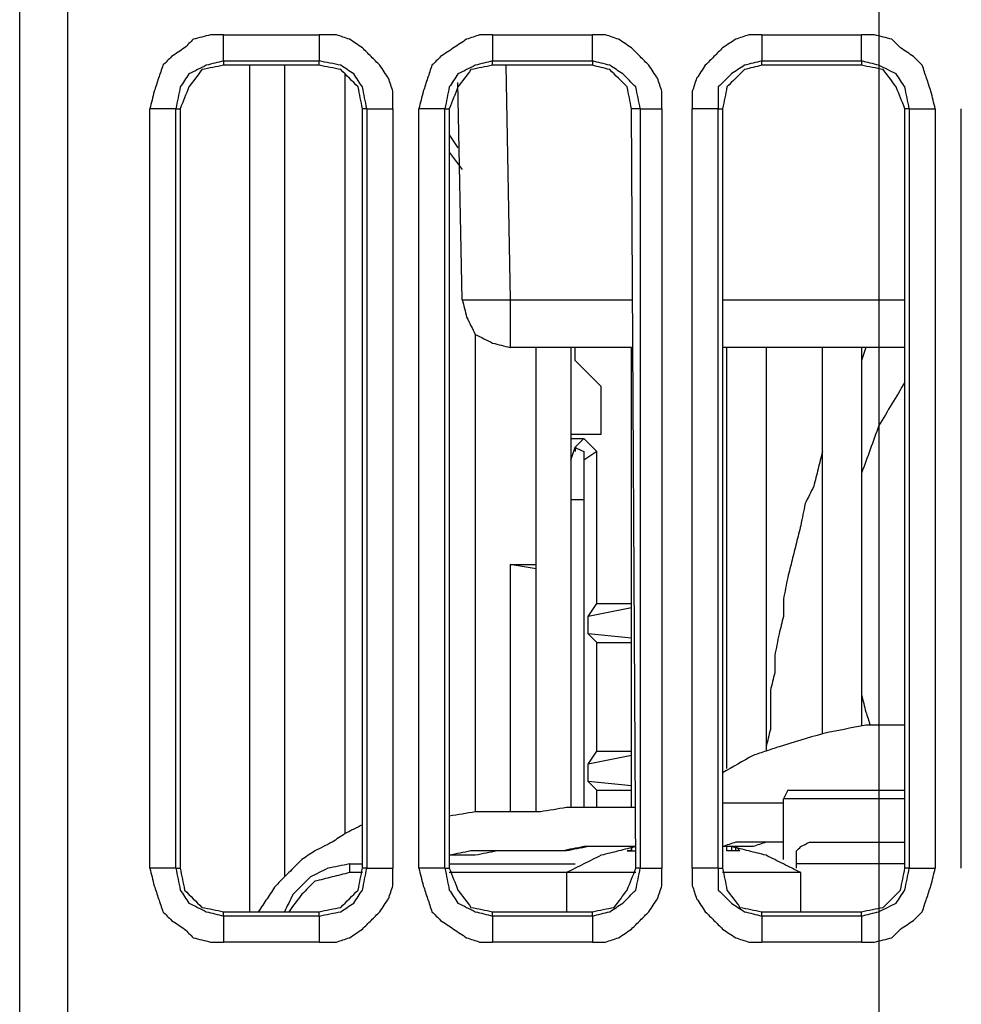
# Model space of a CAD drawing. Units: millimetres. Extents: x 0 to 588, y 0 to 415.
# Drawn here: x 374 to 392, y 86 to 105 of the extents above; entities that cross this region are included whole.
import ezdxf

# ---------------------------------------------------------------- set-up
doc = ezdxf.new("R2010")
doc.units = ezdxf.units.MM
doc.layers.add('3', color=7, linetype='CONTINUOUS', true_color=0xffffff)

msp = doc.modelspace()

# ---------------------------------------------------------------- linework, layer by layer
at = {"layer": '3', "color": 7, "linetype": 'CONTINUOUS'}
for p, q in [((374, 66.75), (374, 135)), ((374.917, 134.333), (374.917, 70.083)), ((390.5, 114.25), (390.5, 49.167)), ((390.5, 114.25), (390.5, 49.167)), ((377.917, 104.667), (379.75, 104.667)), ((383.083, 104.667), (385, 104.667)), ((388.25, 104.667), (390.167, 104.667)), ((377.917, 104.167), (377.917, 104.083)), ((377.917, 104.167), (379.75, 104.167)), ((379.75, 104.083), (379.75, 104.167)), ((383.083, 104.167), (385, 104.167)), ((383.083, 104.083), (383.083, 104.167)), ((385, 104.167), (385, 104.083)), ((388.25, 104.083), (388.25, 104.167)), ((388.25, 104.167), (390.167, 104.167)), ((390.167, 104.167), (390.167, 104.083)), ((379.75, 104.083), (377.917, 104.083)), ((378.417, 87.833), (378.417, 104.083)), ((379.083, 104.083), (379.083, 88.5)), ((385, 104.083), (383.083, 104.083)), ((383.333, 104.083), (383.417, 99.583)), ((390.167, 104.083), (388.25, 104.083)), ((380.25, 89.333), (380.25, 103.917)), ((382.5, 99.583), (382.417, 103.75)), ((376.5, 88.667), (376.5, 103.25)), ((377, 103.25), (377.083, 103.25)), ((377, 88.667), (377, 103.25)), ((377.083, 103.25), (377.083, 88.667)), ((380.667, 103.25), (380.583, 103.25)), ((380.583, 88.667), (380.583, 103.25)), ((380.667, 103.25), (380.667, 88.667)), ((381.167, 103.25), (381.167, 88.667)), ((381.667, 88.667), (381.667, 103.25)), ((382.167, 88.667), (382.167, 103.25)), ((382.167, 103.25), (382.25, 103.25)), ((382.25, 103.25), (382.25, 88.667)), ((385.917, 103.25), (385.75, 103.25)), ((385.833, 88.667), (385.75, 103.25)), ((385.917, 103.25), (385.917, 88.667)), ((386.333, 103.25), (386.333, 88.667)), ((386.917, 88.667), (386.917, 103.25)), ((387.417, 103.25), (387.5, 103.25)), ((387.417, 88.667), (387.417, 103.25)), ((387.5, 103.25), (387.5, 88.667)), ((391.083, 103.25), (391, 103.25)), ((391, 88.667), (391, 103.25)), ((391.083, 103.25), (391.083, 88.667)), ((391.583, 103.25), (391.583, 88.667)), ((392.083, 88.667), (392.083, 103.25)), ((382.25, 102.75), (382.417, 102.5)), ((382.25, 102.417), (382.5, 102.083)), ((383.417, 99.583), (385.75, 99.583)), ((387.5, 99.583), (391, 99.583)), ((382.75, 98.917), (382.75, 89.75)), ((385.75, 98.667), (383.417, 98.667)), ((383.917, 89.75), (383.917, 98.667)), ((384.583, 98.667), (384.583, 89.833)), ((384.667, 98.417), (384.667, 98.667)), ((385.75, 89.833), (385.75, 98.667)), ((391, 98.667), (387.5, 98.667)), ((387.583, 90.583), (387.583, 98.667)), ((388.333, 98.667), (388.333, 90.917)), ((389.417, 91.25), (389.417, 98.667)), ((390.25, 98.667), (390.167, 98.417)), ((390.167, 98.667), (390.167, 91.417)), ((385.167, 97.917), (384.667, 98.417)), ((385.167, 97), (385.167, 97.917)), ((384.583, 97), (385.167, 97)), ((384.583, 96.917), (384.833, 96.917)), ((384.667, 96.75), (384.833, 96.917)), ((384.833, 96.917), (385.083, 96.667)), ((384.583, 96.5), (384.667, 96.75)), ((384.667, 96.75), (384.667, 96.667)), ((385.083, 96.667), (384.833, 96.5)), ((385.083, 93.75), (385.083, 96.667)), ((384.833, 95.75), (384.833, 89.833)), ((383.417, 94.5), (383.917, 94.5)), ((383.417, 94.5), (383.417, 89.75)), ((383.917, 94.417), (383.417, 94.5)), ((384.917, 93.5), (385.083, 93.75)), ((385.75, 93.667), (384.917, 93.5)), ((385.083, 93.75), (385.75, 93.75)), ((384.917, 93.167), (384.917, 93.5)), ((384.917, 93.167), (385.083, 93)), ((385.75, 93.083), (384.917, 93.167)), ((385.083, 93), (385.75, 93)), ((385.083, 90.917), (385.083, 93)), ((384.917, 90.667), (385.083, 90.917)), ((385.75, 90.833), (384.917, 90.667)), ((385.083, 90.917), (385.75, 90.917)), ((384.917, 90.333), (384.917, 90.667)), ((384.917, 90.333), (385.083, 90.167)), ((385.75, 90.25), (384.917, 90.333)), ((385.083, 90.167), (385.75, 90.167)), ((385.083, 89.833), (385.083, 90.167)), ((388.75, 90.167), (388.667, 90)), ((388.667, 88.833), (388.667, 90)), ((385.75, 89), (385.75, 89.083)), ((387.583, 89.083), (387.5, 89.083)), ((387.667, 89.083), (387.75, 89.083)), ((387.667, 89.083), (387.667, 89)), ((387.75, 89.083), (387.833, 89)), ((387.75, 89), (387.75, 89.083)), ((377, 88.667), (377.083, 88.667)), ((380.333, 88.75), (380.583, 88.75)), ((380.667, 88.667), (380.583, 88.667)), ((382.167, 88.667), (382.25, 88.667)), ((382.25, 88.75), (384.667, 88.75)), ((385.917, 88.667), (385.833, 88.667)), ((387.417, 88.667), (387.5, 88.667)), ((388.917, 88.667), (388.917, 88.75)), ((391, 88.75), (388.917, 88.75)), ((391.083, 88.667), (391, 88.667)), ((380.583, 88.583), (380.333, 88.583)), ((384.5, 88.583), (382.25, 88.583)), ((384.5, 88.583), (384.5, 87.833)), ((389, 87.833), (389, 88.583)), ((377.917, 87.75), (377.917, 87.833)), ((377.917, 87.833), (379.75, 87.833)), ((379.75, 87.75), (377.917, 87.75)), ((379.75, 87.75), (379.75, 87.833)), ((383.083, 87.75), (383.083, 87.833)), ((383.083, 87.833), (385, 87.833)), ((385, 87.75), (383.083, 87.75)), ((385, 87.75), (385, 87.833)), ((388.25, 87.75), (388.25, 87.833)), ((388.25, 87.833), (390.167, 87.833)), ((390.167, 87.75), (388.25, 87.75)), ((390.167, 87.75), (390.167, 87.833)), ((379.75, 87.25), (377.917, 87.25)), ((385, 87.25), (383.083, 87.25)), ((390.167, 87.25), (388.25, 87.25))]:
    msp.add_line(p, q, dxfattribs=at)
for points, knots in [([(377.917, 104.667), (377.833, 104.667), (377.75, 104.667), (377.667, 104.667), (377.556, 104.639), (377.444, 104.611), (377.333, 104.583), (377.278, 104.528), (377.222, 104.472), (377.167, 104.417), (377.083, 104.361), (377, 104.306), (376.917, 104.25), (376.861, 104.194), (376.806, 104.139), (376.75, 104.083), (376.722, 104), (376.694, 103.917), (376.639, 103.75), (376.611, 103.667), (376.583, 103.583), (376.556, 103.472), (376.528, 103.361), (376.5, 103.25)], [0, 0, 0, 0, 0.111802, 0.111802, 0.111802, 0.265459, 0.265459, 0.265459, 0.370867, 0.370867, 0.370867, 0.505236, 0.505236, 0.505236, 0.610644, 0.610644, 0.610644, 0.728493, 0.728493, 0.846343, 0.846343, 0.846343, 1, 1, 1, 1]), ([(377.917, 104.167), (377.917, 104.222), (377.917, 104.278), (377.917, 104.444), (377.917, 104.556), (377.917, 104.667)], [0, 0, 0, 0, 0.333333, 0.333333, 1, 1, 1, 1]), ([(381.167, 103.25), (381.167, 103.361), (381.167, 103.472), (381.167, 103.583), (381.139, 103.667), (381.111, 103.75), (381.083, 103.833), (381.028, 103.917), (380.972, 104), (380.917, 104.083), (380.861, 104.139), (380.806, 104.194), (380.694, 104.306), (380.639, 104.361), (380.583, 104.417), (380.5, 104.472), (380.417, 104.528), (380.333, 104.583), (380.25, 104.611), (380.167, 104.639), (380.083, 104.667), (379.972, 104.667), (379.861, 104.667), (379.75, 104.667)], [0, 0, 0, 0, 0.147099, 0.147099, 0.147099, 0.263392, 0.263392, 0.263392, 0.395985, 0.395985, 0.395985, 0.5, 0.5, 0.604015, 0.604015, 0.604015, 0.736608, 0.736608, 0.736608, 0.852901, 0.852901, 0.852901, 1, 1, 1, 1]), ([(379.75, 104.667), (379.75, 104.556), (379.75, 104.444), (379.75, 104.278), (379.75, 104.222), (379.75, 104.167)], [0, 0, 0, 0, 0.666667, 0.666667, 1, 1, 1, 1]), ([(383.083, 104.667), (383, 104.667), (382.917, 104.667), (382.833, 104.667), (382.75, 104.639), (382.667, 104.611), (382.583, 104.583), (382.5, 104.528), (382.417, 104.472), (382.25, 104.361), (382.167, 104.306), (382.083, 104.25), (382.028, 104.194), (381.972, 104.139), (381.917, 104.083), (381.889, 104), (381.861, 103.917), (381.806, 103.75), (381.778, 103.667), (381.75, 103.583), (381.722, 103.472), (381.694, 103.361), (381.667, 103.25)], [0, 0, 0, 0, 0.112573, 0.112573, 0.112573, 0.231235, 0.231235, 0.231235, 0.36653, 0.36653, 0.501825, 0.501825, 0.501825, 0.60796, 0.60796, 0.60796, 0.726622, 0.726622, 0.845284, 0.845284, 0.845284, 1, 1, 1, 1]), ([(383.083, 104.667), (383.083, 104.556), (383.083, 104.444), (383.083, 104.278), (383.083, 104.222), (383.083, 104.167)], [0, 0, 0, 0, 0.666667, 0.666667, 1, 1, 1, 1]), ([(386.333, 103.25), (386.333, 103.361), (386.333, 103.472), (386.333, 103.583), (386.306, 103.667), (386.278, 103.75), (386.25, 103.833), (386.194, 103.917), (386.139, 104), (386.083, 104.083), (386.028, 104.139), (385.972, 104.194), (385.861, 104.306), (385.806, 104.361), (385.75, 104.417), (385.667, 104.472), (385.583, 104.528), (385.5, 104.583), (385.417, 104.611), (385.333, 104.639), (385.25, 104.667), (385.167, 104.667), (385.083, 104.667), (385, 104.667)], [0, 0, 0, 0, 0.152715, 0.152715, 0.152715, 0.273448, 0.273448, 0.273448, 0.411103, 0.411103, 0.411103, 0.519089, 0.519089, 0.627076, 0.627076, 0.627076, 0.764731, 0.764731, 0.764731, 0.885463, 0.885463, 0.885463, 1, 1, 1, 1]), ([(385, 104.167), (385, 104.222), (385, 104.278), (385, 104.444), (385, 104.556), (385, 104.667)], [0, 0, 0, 0, 0.333333, 0.333333, 1, 1, 1, 1]), ([(388.25, 104.667), (388.167, 104.667), (388.083, 104.667), (388, 104.667), (387.917, 104.639), (387.833, 104.611), (387.75, 104.583), (387.667, 104.528), (387.583, 104.472), (387.5, 104.417), (387.444, 104.361), (387.389, 104.306), (387.278, 104.194), (387.222, 104.139), (387.167, 104.083), (387.111, 104), (387.056, 103.917), (387, 103.833), (386.972, 103.75), (386.944, 103.667), (386.917, 103.583), (386.917, 103.472), (386.917, 103.361), (386.917, 103.25)], [0, 0, 0, 0, 0.114537, 0.114537, 0.114537, 0.235269, 0.235269, 0.235269, 0.372924, 0.372924, 0.372924, 0.480911, 0.480911, 0.588897, 0.588897, 0.588897, 0.726552, 0.726552, 0.726552, 0.847285, 0.847285, 0.847285, 1, 1, 1, 1]), ([(388.25, 104.667), (388.25, 104.556), (388.25, 104.444), (388.25, 104.278), (388.25, 104.222), (388.25, 104.167)], [0, 0, 0, 0, 0.666667, 0.666667, 1, 1, 1, 1]), ([(391.583, 103.25), (391.556, 103.361), (391.528, 103.472), (391.5, 103.583), (391.472, 103.667), (391.444, 103.75), (391.389, 103.917), (391.361, 104), (391.333, 104.083), (391.278, 104.139), (391.222, 104.194), (391.167, 104.25), (391.083, 104.306), (391, 104.361), (390.917, 104.417), (390.861, 104.472), (390.806, 104.528), (390.75, 104.583), (390.639, 104.611), (390.528, 104.639), (390.417, 104.667), (390.333, 104.667), (390.25, 104.667), (390.167, 104.667)], [0, 0, 0, 0, 0.153657, 0.153657, 0.153657, 0.271507, 0.271507, 0.389356, 0.389356, 0.389356, 0.494764, 0.494764, 0.494764, 0.629133, 0.629133, 0.629133, 0.734541, 0.734541, 0.734541, 0.888198, 0.888198, 0.888198, 1, 1, 1, 1]), ([(390.167, 104.167), (390.167, 104.222), (390.167, 104.278), (390.167, 104.444), (390.167, 104.556), (390.167, 104.667)], [0, 0, 0, 0, 0.333333, 0.333333, 1, 1, 1, 1]), ([(377.917, 104.167), (377.806, 104.139), (377.694, 104.111), (377.583, 104.083), (377.472, 104.028), (377.361, 103.972), (377.25, 103.917), (377.194, 103.833), (377.139, 103.75), (377.083, 103.667), (377.056, 103.528), (377.028, 103.389), (377, 103.25)], [0, 0, 0, 0, 0.238332, 0.238332, 0.238332, 0.49684, 0.49684, 0.49684, 0.705256, 0.705256, 0.705256, 1, 1, 1, 1]), ([(380.667, 103.25), (380.639, 103.389), (380.611, 103.528), (380.583, 103.667), (380.528, 103.75), (380.472, 103.833), (380.417, 103.917), (380.333, 103.972), (380.25, 104.028), (380.167, 104.083), (380.028, 104.111), (379.889, 104.139), (379.75, 104.167)], [0, 0, 0, 0, 0.292893, 0.292893, 0.292893, 0.5, 0.5, 0.5, 0.707107, 0.707107, 0.707107, 1, 1, 1, 1]), ([(383.083, 104.167), (382.972, 104.139), (382.861, 104.111), (382.75, 104.083), (382.639, 104.028), (382.528, 103.972), (382.417, 103.917), (382.361, 103.833), (382.306, 103.75), (382.25, 103.667), (382.222, 103.528), (382.194, 103.389), (382.167, 103.25)], [0, 0, 0, 0, 0.238332, 0.238332, 0.238332, 0.49684, 0.49684, 0.49684, 0.705256, 0.705256, 0.705256, 1, 1, 1, 1]), ([(385.917, 103.25), (385.889, 103.389), (385.861, 103.528), (385.833, 103.667), (385.75, 103.75), (385.667, 103.833), (385.583, 103.917), (385.5, 103.972), (385.417, 104.028), (385.333, 104.083), (385.222, 104.111), (385.111, 104.139), (385, 104.167)], [0, 0, 0, 0, 0.298707, 0.298707, 0.298707, 0.547246, 0.547246, 0.547246, 0.758463, 0.758463, 0.758463, 1, 1, 1, 1]), ([(388.25, 104.167), (388.139, 104.139), (388.028, 104.111), (387.917, 104.083), (387.833, 104.028), (387.75, 103.972), (387.667, 103.917), (387.583, 103.833), (387.5, 103.75), (387.417, 103.667), (387.417, 103.528), (387.417, 103.389), (387.417, 103.25)], [0, 0, 0, 0, 0.242946, 0.242946, 0.242946, 0.455396, 0.455396, 0.455396, 0.705385, 0.705385, 0.705385, 1, 1, 1, 1]), ([(391.083, 103.25), (391.056, 103.389), (391.028, 103.528), (391, 103.667), (390.944, 103.75), (390.889, 103.833), (390.833, 103.917), (390.722, 103.972), (390.611, 104.028), (390.5, 104.083), (390.389, 104.111), (390.278, 104.139), (390.167, 104.167)], [0, 0, 0, 0, 0.294744, 0.294744, 0.294744, 0.50316, 0.50316, 0.50316, 0.761668, 0.761668, 0.761668, 1, 1, 1, 1]), ([(377.917, 104.083), (377.778, 104.056), (377.639, 104.028), (377.5, 104), (377.417, 103.889), (377.333, 103.778), (377.25, 103.667), (377.194, 103.528), (377.139, 103.389), (377.083, 103.25)], [0, 0, 0, 0, 0.329305, 0.329305, 0.329305, 0.652215, 0.652215, 0.652215, 1, 1, 1, 1]), ([(380.583, 103.25), (380.556, 103.389), (380.528, 103.528), (380.5, 103.667), (380.389, 103.778), (380.278, 103.889), (380.167, 104), (380.028, 104.028), (379.889, 104.056), (379.75, 104.083)], [0, 0, 0, 0, 0.321605, 0.321605, 0.321605, 0.678395, 0.678395, 0.678395, 1, 1, 1, 1]), ([(383.083, 104.083), (382.944, 104.056), (382.806, 104.028), (382.667, 104), (382.583, 103.889), (382.5, 103.778), (382.417, 103.667), (382.361, 103.528), (382.306, 103.389), (382.25, 103.25)], [0, 0, 0, 0, 0.329305, 0.329305, 0.329305, 0.652215, 0.652215, 0.652215, 1, 1, 1, 1]), ([(385.75, 103.25), (385.722, 103.389), (385.694, 103.528), (385.667, 103.667), (385.556, 103.778), (385.444, 103.889), (385.333, 104), (385.222, 104.028), (385.111, 104.056), (385, 104.083)], [0, 0, 0, 0, 0.3427, 0.3427, 0.3427, 0.722891, 0.722891, 0.722891, 1, 1, 1, 1]), ([(388.25, 104.083), (388.139, 104.056), (388.028, 104.028), (387.917, 104), (387.806, 103.889), (387.694, 103.778), (387.583, 103.667), (387.556, 103.528), (387.528, 103.389), (387.5, 103.25)], [0, 0, 0, 0, 0.277109, 0.277109, 0.277109, 0.6573, 0.6573, 0.6573, 1, 1, 1, 1]), ([(391, 103.25), (390.944, 103.389), (390.889, 103.528), (390.833, 103.667), (390.75, 103.778), (390.667, 103.889), (390.583, 104), (390.444, 104.028), (390.306, 104.056), (390.167, 104.083)], [0, 0, 0, 0, 0.347785, 0.347785, 0.347785, 0.670695, 0.670695, 0.670695, 1, 1, 1, 1]), ([(377, 103.25), (376.944, 103.25), (376.889, 103.25), (376.722, 103.25), (376.611, 103.25), (376.5, 103.25)], [0, 0, 0, 0, 0.333333, 0.333333, 1, 1, 1, 1]), ([(380.667, 103.25), (380.722, 103.25), (380.778, 103.25), (380.944, 103.25), (381.056, 103.25), (381.167, 103.25)], [0, 0, 0, 0, 0.333333, 0.333333, 1, 1, 1, 1]), ([(382.167, 103.25), (382.111, 103.25), (382.056, 103.25), (381.889, 103.25), (381.778, 103.25), (381.667, 103.25)], [0, 0, 0, 0, 0.333333, 0.333333, 1, 1, 1, 1]), ([(385.917, 103.25), (385.944, 103.25), (385.972, 103.25), (386.111, 103.25), (386.222, 103.25), (386.333, 103.25)], [0, 0, 0, 0, 0.2, 0.2, 1, 1, 1, 1]), ([(387.417, 103.25), (387.361, 103.25), (387.306, 103.25), (387.139, 103.25), (387.028, 103.25), (386.917, 103.25)], [0, 0, 0, 0, 0.333333, 0.333333, 1, 1, 1, 1]), ([(391.083, 103.25), (391.139, 103.25), (391.194, 103.25), (391.361, 103.25), (391.472, 103.25), (391.583, 103.25)], [0, 0, 0, 0, 0.333333, 0.333333, 1, 1, 1, 1]), ([(382.5, 99.583), (382.528, 99.472), (382.556, 99.361), (382.583, 99.25), (382.639, 99.139), (382.694, 99.028), (382.75, 98.917), (382.861, 98.861), (382.972, 98.806), (383.083, 98.75), (383.194, 98.722), (383.306, 98.694), (383.417, 98.667)], [0, 0, 0, 0, 0.239848, 0.239848, 0.239848, 0.5, 0.5, 0.5, 0.760152, 0.760152, 0.760152, 1, 1, 1, 1]), ([(382.5, 99.583), (382.583, 99.583), (382.667, 99.583), (382.972, 99.583), (383.194, 99.583), (383.417, 99.583)], [0, 0, 0, 0, 0.272727, 0.272727, 1, 1, 1, 1]), ([(383.417, 99.583), (383.417, 99.361), (383.417, 99.139), (383.417, 98.833), (383.417, 98.75), (383.417, 98.667)], [0, 0, 0, 0, 0.727273, 0.727273, 1, 1, 1, 1]), ([(391, 98), (390.833, 97.722), (390.667, 97.444), (390.5, 97.167), (390.389, 96.861), (390.278, 96.556), (390.167, 96.25)], [0, 0, 0, 0, 0.499084, 0.499084, 0.499084, 1, 1, 1, 1]), ([(384.667, 96.75), (384.722, 96.722), (384.778, 96.694), (384.833, 96.667), (384.833, 96.611), (384.833, 96.556), (384.833, 96.5)], [0, 0, 0, 0, 0.527864, 0.527864, 0.527864, 1, 1, 1, 1]), ([(389.417, 96.667), (389.389, 96.556), (389.361, 96.444), (389.306, 96.222), (389.278, 96.111), (389.25, 96), (389.194, 95.889), (389.139, 95.778), (389.083, 95.667), (389.056, 95.528), (389.028, 95.389), (389, 95.25), (388.972, 95.139), (388.944, 95.028), (388.889, 94.806), (388.861, 94.694), (388.806, 94.472), (388.778, 94.361), (388.75, 94.25), (388.722, 94.111), (388.694, 93.972), (388.667, 93.833), (388.667, 93.722), (388.667, 93.611), (388.667, 93.5), (388.639, 93.389), (388.611, 93.278), (388.583, 93.167), (388.556, 93.028), (388.528, 92.889), (388.5, 92.75), (388.5, 92.639), (388.5, 92.528), (388.5, 92.417), (388.472, 92.306), (388.444, 92.194), (388.417, 92.083), (388.417, 91.944), (388.417, 91.806), (388.417, 91.556), (388.417, 91.444), (388.417, 91.333), (388.389, 91.222), (388.361, 91.111), (388.333, 91)], [0, 0, 0, 0, 0.059109, 0.059109, 0.118218, 0.118218, 0.118218, 0.182331, 0.182331, 0.182331, 0.255431, 0.255431, 0.255431, 0.314541, 0.314541, 0.37365, 0.37365, 0.432759, 0.432759, 0.432759, 0.505859, 0.505859, 0.505859, 0.563203, 0.563203, 0.563203, 0.622312, 0.622312, 0.622312, 0.695412, 0.695412, 0.695412, 0.752757, 0.752757, 0.752757, 0.811866, 0.811866, 0.811866, 0.883546, 0.883546, 0.940891, 0.940891, 0.940891, 1, 1, 1, 1]), ([(384.833, 96.5), (384.833, 96.417), (384.833, 96.333), (384.833, 96.083), (384.833, 95.917), (384.833, 95.75)], [0, 0, 0, 0, 0.333333, 0.333333, 1, 1, 1, 1]), ([(384.583, 95.75), (384.639, 95.75), (384.694, 95.75), (384.778, 95.75), (384.806, 95.75), (384.833, 95.75)], [0, 0, 0, 0, 0.666667, 0.666667, 1, 1, 1, 1]), ([(390.167, 92), (390.194, 91.889), (390.222, 91.778), (390.25, 91.667), (390.278, 91.583), (390.306, 91.5), (390.333, 91.417)], [0, 0, 0, 0, 0.565942, 0.565942, 0.565942, 1, 1, 1, 1]), ([(391, 91.417), (390.75, 91.417), (390.5, 91.417), (390.25, 91.417), (389.972, 91.361), (389.694, 91.306), (389.417, 91.25), (389.139, 91.167), (388.861, 91.083), (388.583, 91), (388.5, 90.972), (388.417, 90.944), (388.25, 90.889), (388.167, 90.861), (388.083, 90.833), (387.889, 90.722), (387.694, 90.611), (387.5, 90.5)], [0, 0, 0, 0, 0.204429, 0.204429, 0.204429, 0.43607, 0.43607, 0.43607, 0.673214, 0.673214, 0.673214, 0.745043, 0.745043, 0.816872, 0.816872, 0.816872, 1, 1, 1, 1]), ([(388.75, 90.167), (388.833, 90.167), (388.917, 90.167), (389.167, 90.167), (389.333, 90.167), (389.722, 90.167), (389.944, 90.167), (390.444, 90.167), (390.722, 90.167), (391, 90.167)], [0, 0, 0, 0, 0.111111, 0.111111, 0.333333, 0.333333, 0.62963, 0.62963, 1, 1, 1, 1]), ([(391, 90), (390.722, 90), (390.444, 90), (389.889, 90), (389.611, 90), (389.167, 90), (389, 90), (388.778, 90), (388.722, 90), (388.667, 90)], [0, 0, 0, 0, 0.357143, 0.357143, 0.714286, 0.714286, 0.928571, 0.928571, 1, 1, 1, 1]), ([(385.833, 89.833), (385.667, 89.833), (385.5, 89.833), (385.194, 89.833), (385.056, 89.833), (384.778, 89.833), (384.639, 89.833), (384.5, 89.833), (384.333, 89.806), (384.167, 89.778), (384, 89.75), (383.861, 89.75), (383.722, 89.75), (383.444, 89.75), (383.306, 89.75), (383.028, 89.75), (382.889, 89.75), (382.75, 89.75), (382.583, 89.722), (382.417, 89.694), (382.25, 89.667)], [0, 0, 0, 0, 0.139, 0.139, 0.254833, 0.254833, 0.370666, 0.370666, 0.370666, 0.511583, 0.511583, 0.511583, 0.627416, 0.627416, 0.74325, 0.74325, 0.859083, 0.859083, 0.859083, 1, 1, 1, 1]), ([(388.667, 89.917), (388.556, 89.917), (388.444, 89.917), (388.25, 89.917), (388.167, 89.917), (387.972, 89.917), (387.861, 89.917), (387.667, 89.917), (387.583, 89.917), (387.5, 89.917)], [0, 0, 0, 0, 0.285714, 0.285714, 0.5, 0.5, 0.785714, 0.785714, 1, 1, 1, 1]), ([(380.583, 89.5), (380.472, 89.444), (380.361, 89.389), (380.25, 89.333), (380.167, 89.278), (380.083, 89.222), (380, 89.167), (379.889, 89.111), (379.778, 89.056), (379.667, 89), (379.583, 88.944), (379.5, 88.889), (379.417, 88.833), (379.333, 88.75), (379.25, 88.667), (379.083, 88.5), (379, 88.417), (378.917, 88.333), (378.861, 88.25), (378.806, 88.167), (378.694, 88), (378.639, 87.917), (378.583, 87.833)], [0, 0, 0, 0, 0.140405, 0.140405, 0.140405, 0.253603, 0.253603, 0.253603, 0.394007, 0.394007, 0.394007, 0.507205, 0.507205, 0.507205, 0.640405, 0.640405, 0.773604, 0.773604, 0.773604, 0.886802, 0.886802, 1, 1, 1, 1]), ([(385.833, 89.083), (385.667, 89.083), (385.5, 89.083), (385.194, 89.083), (385.056, 89.083), (384.917, 89.083), (384.778, 89.056), (384.639, 89.028), (384.5, 89), (384.333, 89), (384.167, 89), (383.861, 89), (383.722, 89), (383.444, 89), (383.306, 89), (383.167, 89), (383.028, 88.972), (382.889, 88.944), (382.75, 88.917), (382.583, 88.917), (382.417, 88.917), (382.25, 88.917)], [0, 0, 0, 0, 0.138895, 0.138895, 0.254641, 0.254641, 0.254641, 0.372679, 0.372679, 0.372679, 0.511575, 0.511575, 0.627321, 0.627321, 0.743067, 0.743067, 0.743067, 0.861105, 0.861105, 0.861105, 1, 1, 1, 1]), ([(385.667, 89.083), (385.528, 89.083), (385.389, 89.083), (385.111, 89.083), (384.972, 89.083), (384.833, 89.083), (384.694, 89.056), (384.556, 89.028), (384.417, 89), (384.278, 89), (384.139, 89), (383.861, 89), (383.722, 89), (383.417, 89), (383.25, 89), (382.944, 89), (382.806, 89), (382.667, 89), (382.528, 88.972), (382.389, 88.944), (382.25, 88.917)], [0, 0, 0, 0, 0.121365, 0.121365, 0.24273, 0.24273, 0.24273, 0.366499, 0.366499, 0.366499, 0.487864, 0.487864, 0.609228, 0.609228, 0.754866, 0.754866, 0.876231, 0.876231, 0.876231, 1, 1, 1, 1]), ([(385.833, 89.083), (385.722, 89.056), (385.611, 89.028), (385.389, 88.972), (385.278, 88.944), (385.167, 88.917), (385.056, 88.861), (384.944, 88.806), (384.722, 88.694), (384.611, 88.639), (384.5, 88.583)], [0, 0, 0, 0, 0.239848, 0.239848, 0.479696, 0.479696, 0.479696, 0.739848, 0.739848, 1, 1, 1, 1]), ([(385.75, 89.083), (385.75, 89.056), (385.75, 89.028), (385.75, 89), (385.722, 89), (385.694, 89), (385.667, 89), (385.694, 89), (385.722, 89), (385.778, 89), (385.806, 89), (385.833, 89)], [0, 0, 0, 0, 0.25, 0.25, 0.25, 0.5, 0.5, 0.5, 0.75, 0.75, 1, 1, 1, 1]), ([(388.667, 89.167), (388.556, 89.167), (388.444, 89.167), (388.333, 89.167), (388.25, 89.139), (388.167, 89.111), (388.083, 89.083), (387.972, 89.083), (387.861, 89.083), (387.667, 89.083), (387.583, 89.083), (387.5, 89.083)], [0, 0, 0, 0, 0.28244, 0.28244, 0.28244, 0.505729, 0.505729, 0.505729, 0.78817, 0.78817, 1, 1, 1, 1]), ([(388.667, 89.167), (388.556, 89.167), (388.444, 89.167), (388.25, 89.167), (388.167, 89.167), (387.972, 89.167), (387.861, 89.167), (387.75, 89.167), (387.667, 89.139), (387.583, 89.111), (387.5, 89.083)], [0, 0, 0, 0, 0.28244, 0.28244, 0.494271, 0.494271, 0.776711, 0.776711, 0.776711, 1, 1, 1, 1]), ([(387.833, 89), (387.806, 89), (387.778, 89), (387.722, 89), (387.694, 89), (387.639, 89), (387.611, 89), (387.583, 89), (387.583, 89.028), (387.583, 89.056), (387.583, 89.083)], [0, 0, 0, 0, 0.25, 0.25, 0.5, 0.5, 0.75, 0.75, 0.75, 1, 1, 1, 1]), ([(389, 88.583), (388.889, 88.639), (388.778, 88.694), (388.556, 88.806), (388.444, 88.861), (388.333, 88.917), (388.222, 88.944), (388.111, 88.972), (387.889, 89.028), (387.778, 89.056), (387.667, 89.083)], [0, 0, 0, 0, 0.260152, 0.260152, 0.520304, 0.520304, 0.520304, 0.760152, 0.760152, 1, 1, 1, 1]), ([(388.917, 88.75), (388.917, 88.778), (388.917, 88.806), (388.917, 88.861), (388.917, 88.889), (388.917, 88.944), (388.917, 88.972), (388.917, 89), (388.944, 89.028), (388.972, 89.056), (389, 89.083), (389.056, 89.111), (389.111, 89.139), (389.167, 89.167), (389.194, 89.167), (389.222, 89.167), (389.25, 89.167)], [0, 0, 0, 0, 0.130714, 0.130714, 0.261428, 0.261428, 0.392142, 0.392142, 0.392142, 0.577, 0.577, 0.577, 0.869286, 0.869286, 0.869286, 1, 1, 1, 1]), ([(389.25, 89.167), (389.528, 89.167), (389.806, 89.167), (390.389, 89.167), (390.694, 89.167), (391, 89.167)], [0, 0, 0, 0, 0.47619, 0.47619, 1, 1, 1, 1]), ([(376.5, 88.667), (376.528, 88.556), (376.556, 88.444), (376.583, 88.333), (376.611, 88.25), (376.639, 88.167), (376.694, 88), (376.722, 87.917), (376.75, 87.833), (376.806, 87.778), (376.861, 87.722), (376.917, 87.667), (377, 87.611), (377.083, 87.556), (377.167, 87.5), (377.222, 87.444), (377.278, 87.389), (377.333, 87.333), (377.444, 87.306), (377.556, 87.278), (377.667, 87.25), (377.75, 87.25), (377.833, 87.25), (377.917, 87.25)], [0, 0, 0, 0, 0.153657, 0.153657, 0.153657, 0.271507, 0.271507, 0.389356, 0.389356, 0.389356, 0.494764, 0.494764, 0.494764, 0.629133, 0.629133, 0.629133, 0.734541, 0.734541, 0.734541, 0.888198, 0.888198, 0.888198, 1, 1, 1, 1]), ([(377, 88.667), (376.944, 88.667), (376.889, 88.667), (376.722, 88.667), (376.611, 88.667), (376.5, 88.667)], [0, 0, 0, 0, 0.333333, 0.333333, 1, 1, 1, 1]), ([(377, 88.667), (377.028, 88.528), (377.056, 88.389), (377.083, 88.25), (377.139, 88.167), (377.194, 88.083), (377.25, 88), (377.361, 87.944), (377.472, 87.889), (377.583, 87.833), (377.694, 87.806), (377.806, 87.778), (377.917, 87.75)], [0, 0, 0, 0, 0.294744, 0.294744, 0.294744, 0.50316, 0.50316, 0.50316, 0.761668, 0.761668, 0.761668, 1, 1, 1, 1]), ([(377.083, 88.667), (377.111, 88.528), (377.139, 88.389), (377.167, 88.25), (377.278, 88.139), (377.389, 88.028), (377.5, 87.917), (377.639, 87.889), (377.778, 87.861), (377.917, 87.833)], [0, 0, 0, 0, 0.321605, 0.321605, 0.321605, 0.678395, 0.678395, 0.678395, 1, 1, 1, 1]), ([(380.333, 88.75), (380.194, 88.722), (380.056, 88.694), (379.917, 88.667), (379.806, 88.611), (379.694, 88.556), (379.583, 88.5), (379.472, 88.389), (379.361, 88.278), (379.25, 88.167), (379.194, 88.056), (379.139, 87.944), (379.083, 87.833)], [0, 0, 0, 0, 0.258832, 0.258832, 0.258832, 0.485842, 0.485842, 0.485842, 0.77299, 0.77299, 0.77299, 1, 1, 1, 1]), ([(379.75, 87.75), (379.889, 87.778), (380.028, 87.806), (380.167, 87.833), (380.25, 87.889), (380.333, 87.944), (380.417, 88), (380.472, 88.083), (380.528, 88.167), (380.583, 88.25), (380.611, 88.389), (380.639, 88.528), (380.667, 88.667)], [0, 0, 0, 0, 0.292893, 0.292893, 0.292893, 0.5, 0.5, 0.5, 0.707107, 0.707107, 0.707107, 1, 1, 1, 1]), ([(379.75, 87.25), (379.861, 87.25), (379.972, 87.25), (380.083, 87.25), (380.167, 87.278), (380.25, 87.306), (380.333, 87.333), (380.417, 87.389), (380.5, 87.444), (380.583, 87.5), (380.639, 87.556), (380.694, 87.611), (380.806, 87.722), (380.861, 87.778), (380.917, 87.833), (380.972, 87.917), (381.028, 88), (381.083, 88.083), (381.111, 88.167), (381.139, 88.25), (381.167, 88.333), (381.167, 88.444), (381.167, 88.556), (381.167, 88.667)], [0, 0, 0, 0, 0.147099, 0.147099, 0.147099, 0.263392, 0.263392, 0.263392, 0.395985, 0.395985, 0.395985, 0.5, 0.5, 0.604015, 0.604015, 0.604015, 0.736608, 0.736608, 0.736608, 0.852901, 0.852901, 0.852901, 1, 1, 1, 1]), ([(379.75, 87.833), (379.889, 87.861), (380.028, 87.889), (380.167, 87.917), (380.278, 88.028), (380.389, 88.139), (380.5, 88.25), (380.528, 88.389), (380.556, 88.528), (380.583, 88.667)], [0, 0, 0, 0, 0.321605, 0.321605, 0.321605, 0.678395, 0.678395, 0.678395, 1, 1, 1, 1]), ([(380.333, 88.75), (380.333, 88.722), (380.333, 88.694), (380.333, 88.639), (380.333, 88.611), (380.333, 88.583)], [0, 0, 0, 0, 0.5, 0.5, 1, 1, 1, 1]), ([(380.667, 88.667), (380.722, 88.667), (380.778, 88.667), (380.944, 88.667), (381.056, 88.667), (381.167, 88.667)], [0, 0, 0, 0, 0.333333, 0.333333, 1, 1, 1, 1]), ([(381.667, 88.667), (381.694, 88.556), (381.722, 88.444), (381.75, 88.333), (381.778, 88.25), (381.806, 88.167), (381.861, 88), (381.889, 87.917), (381.917, 87.833), (381.972, 87.778), (382.028, 87.722), (382.083, 87.667), (382.167, 87.611), (382.25, 87.556), (382.417, 87.444), (382.5, 87.389), (382.583, 87.333), (382.667, 87.306), (382.75, 87.278), (382.833, 87.25), (382.917, 87.25), (383, 87.25), (383.083, 87.25)], [0, 0, 0, 0, 0.154716, 0.154716, 0.154716, 0.273378, 0.273378, 0.39204, 0.39204, 0.39204, 0.498175, 0.498175, 0.498175, 0.63347, 0.63347, 0.768765, 0.768765, 0.768765, 0.887427, 0.887427, 0.887427, 1, 1, 1, 1]), ([(382.167, 88.667), (382.111, 88.667), (382.056, 88.667), (381.889, 88.667), (381.778, 88.667), (381.667, 88.667)], [0, 0, 0, 0, 0.333333, 0.333333, 1, 1, 1, 1]), ([(382.167, 88.667), (382.194, 88.528), (382.222, 88.389), (382.25, 88.25), (382.306, 88.167), (382.361, 88.083), (382.417, 88), (382.528, 87.944), (382.639, 87.889), (382.75, 87.833), (382.861, 87.806), (382.972, 87.778), (383.083, 87.75)], [0, 0, 0, 0, 0.294744, 0.294744, 0.294744, 0.50316, 0.50316, 0.50316, 0.761668, 0.761668, 0.761668, 1, 1, 1, 1]), ([(382.25, 88.667), (382.306, 88.528), (382.361, 88.389), (382.417, 88.25), (382.5, 88.139), (382.583, 88.028), (382.667, 87.917), (382.806, 87.889), (382.944, 87.861), (383.083, 87.833)], [0, 0, 0, 0, 0.347785, 0.347785, 0.347785, 0.670695, 0.670695, 0.670695, 1, 1, 1, 1]), ([(385, 87.75), (385.111, 87.778), (385.222, 87.806), (385.333, 87.833), (385.417, 87.889), (385.5, 87.944), (385.583, 88), (385.667, 88.083), (385.75, 88.167), (385.833, 88.25), (385.861, 88.389), (385.889, 88.528), (385.917, 88.667)], [0, 0, 0, 0, 0.241537, 0.241537, 0.241537, 0.452754, 0.452754, 0.452754, 0.701293, 0.701293, 0.701293, 1, 1, 1, 1]), ([(385, 87.25), (385.083, 87.25), (385.167, 87.25), (385.25, 87.25), (385.333, 87.278), (385.417, 87.306), (385.5, 87.333), (385.583, 87.389), (385.667, 87.444), (385.75, 87.5), (385.806, 87.556), (385.861, 87.611), (385.972, 87.722), (386.028, 87.778), (386.083, 87.833), (386.139, 87.917), (386.194, 88), (386.25, 88.083), (386.278, 88.167), (386.306, 88.25), (386.333, 88.333), (386.333, 88.444), (386.333, 88.556), (386.333, 88.667)], [0, 0, 0, 0, 0.114537, 0.114537, 0.114537, 0.235269, 0.235269, 0.235269, 0.372924, 0.372924, 0.372924, 0.480911, 0.480911, 0.588897, 0.588897, 0.588897, 0.726552, 0.726552, 0.726552, 0.847285, 0.847285, 0.847285, 1, 1, 1, 1]), ([(385, 87.833), (385.139, 87.861), (385.278, 87.889), (385.417, 87.917), (385.5, 88.028), (385.583, 88.139), (385.667, 88.25), (385.722, 88.389), (385.778, 88.528), (385.833, 88.667)], [0, 0, 0, 0, 0.329305, 0.329305, 0.329305, 0.652215, 0.652215, 0.652215, 1, 1, 1, 1]), ([(385.917, 88.667), (385.944, 88.667), (385.972, 88.667), (386.111, 88.667), (386.222, 88.667), (386.333, 88.667)], [0, 0, 0, 0, 0.2, 0.2, 1, 1, 1, 1]), ([(386.917, 88.667), (386.917, 88.556), (386.917, 88.444), (386.917, 88.333), (386.944, 88.25), (386.972, 88.167), (387, 88.083), (387.056, 88), (387.111, 87.917), (387.167, 87.833), (387.222, 87.778), (387.278, 87.722), (387.389, 87.611), (387.444, 87.556), (387.5, 87.5), (387.583, 87.444), (387.667, 87.389), (387.75, 87.333), (387.833, 87.306), (387.917, 87.278), (388, 87.25), (388.083, 87.25), (388.167, 87.25), (388.25, 87.25)], [0, 0, 0, 0, 0.152715, 0.152715, 0.152715, 0.273448, 0.273448, 0.273448, 0.411103, 0.411103, 0.411103, 0.519089, 0.519089, 0.627076, 0.627076, 0.627076, 0.764731, 0.764731, 0.764731, 0.885463, 0.885463, 0.885463, 1, 1, 1, 1]), ([(387.417, 88.667), (387.361, 88.667), (387.306, 88.667), (387.139, 88.667), (387.028, 88.667), (386.917, 88.667)], [0, 0, 0, 0, 0.333333, 0.333333, 1, 1, 1, 1]), ([(387.417, 88.667), (387.417, 88.528), (387.417, 88.389), (387.417, 88.25), (387.5, 88.167), (387.583, 88.083), (387.667, 88), (387.75, 87.944), (387.833, 87.889), (387.917, 87.833), (388.028, 87.806), (388.139, 87.778), (388.25, 87.75)], [0, 0, 0, 0, 0.294615, 0.294615, 0.294615, 0.544604, 0.544604, 0.544604, 0.757054, 0.757054, 0.757054, 1, 1, 1, 1]), ([(387.5, 88.667), (387.528, 88.528), (387.556, 88.389), (387.583, 88.25), (387.667, 88.139), (387.75, 88.028), (387.833, 87.917), (387.972, 87.889), (388.111, 87.861), (388.25, 87.833)], [0, 0, 0, 0, 0.335505, 0.335505, 0.335505, 0.664495, 0.664495, 0.664495, 1, 1, 1, 1]), ([(390.167, 87.75), (390.278, 87.778), (390.389, 87.806), (390.5, 87.833), (390.611, 87.889), (390.722, 87.944), (390.833, 88), (390.889, 88.083), (390.944, 88.167), (391, 88.25), (391.028, 88.389), (391.056, 88.528), (391.083, 88.667)], [0, 0, 0, 0, 0.238332, 0.238332, 0.238332, 0.49684, 0.49684, 0.49684, 0.705256, 0.705256, 0.705256, 1, 1, 1, 1]), ([(390.167, 87.25), (390.25, 87.25), (390.333, 87.25), (390.417, 87.25), (390.528, 87.278), (390.639, 87.306), (390.75, 87.333), (390.806, 87.389), (390.861, 87.444), (390.917, 87.5), (391, 87.556), (391.083, 87.611), (391.167, 87.667), (391.222, 87.722), (391.278, 87.778), (391.333, 87.833), (391.361, 87.917), (391.389, 88), (391.444, 88.167), (391.472, 88.25), (391.5, 88.333), (391.528, 88.444), (391.556, 88.556), (391.583, 88.667)], [0, 0, 0, 0, 0.111802, 0.111802, 0.111802, 0.265459, 0.265459, 0.265459, 0.370867, 0.370867, 0.370867, 0.505236, 0.505236, 0.505236, 0.610644, 0.610644, 0.610644, 0.728493, 0.728493, 0.846343, 0.846343, 0.846343, 1, 1, 1, 1]), ([(390.167, 87.833), (390.306, 87.861), (390.444, 87.889), (390.583, 87.917), (390.694, 88.028), (390.806, 88.139), (390.917, 88.25), (390.944, 88.389), (390.972, 88.528), (391, 88.667)], [0, 0, 0, 0, 0.321605, 0.321605, 0.321605, 0.678395, 0.678395, 0.678395, 1, 1, 1, 1]), ([(391.083, 88.667), (391.139, 88.667), (391.194, 88.667), (391.361, 88.667), (391.472, 88.667), (391.583, 88.667)], [0, 0, 0, 0, 0.333333, 0.333333, 1, 1, 1, 1]), ([(380.333, 88.583), (380.222, 88.556), (380.111, 88.528), (379.889, 88.472), (379.778, 88.444), (379.667, 88.417), (379.583, 88.333), (379.5, 88.25), (379.417, 88.167), (379.333, 88.056), (379.25, 87.944), (379.167, 87.833)], [0, 0, 0, 0, 0.235756, 0.235756, 0.471512, 0.471512, 0.471512, 0.714104, 0.714104, 0.714104, 1, 1, 1, 1]), ([(385.833, 88.583), (385.583, 88.583), (385.333, 88.583), (384.944, 88.583), (384.806, 88.583), (384.611, 88.583), (384.556, 88.583), (384.5, 88.583)], [0, 0, 0, 0, 0.5625, 0.5625, 0.875, 0.875, 1, 1, 1, 1]), ([(389, 88.583), (388.944, 88.583), (388.889, 88.583), (388.639, 88.583), (388.444, 88.583), (388, 88.583), (387.75, 88.583), (387.5, 88.583)], [0, 0, 0, 0, 0.111111, 0.111111, 0.5, 0.5, 1, 1, 1, 1]), ([(377.917, 87.75), (377.917, 87.694), (377.917, 87.639), (377.917, 87.472), (377.917, 87.361), (377.917, 87.25)], [0, 0, 0, 0, 0.333333, 0.333333, 1, 1, 1, 1]), ([(379.75, 87.75), (379.75, 87.694), (379.75, 87.639), (379.75, 87.472), (379.75, 87.361), (379.75, 87.25)], [0, 0, 0, 0, 0.333333, 0.333333, 1, 1, 1, 1]), ([(383.083, 87.75), (383.083, 87.694), (383.083, 87.639), (383.083, 87.472), (383.083, 87.361), (383.083, 87.25)], [0, 0, 0, 0, 0.333333, 0.333333, 1, 1, 1, 1]), ([(385, 87.75), (385, 87.694), (385, 87.639), (385, 87.472), (385, 87.361), (385, 87.25)], [0, 0, 0, 0, 0.333333, 0.333333, 1, 1, 1, 1]), ([(388.25, 87.75), (388.25, 87.694), (388.25, 87.639), (388.25, 87.472), (388.25, 87.361), (388.25, 87.25)], [0, 0, 0, 0, 0.333333, 0.333333, 1, 1, 1, 1]), ([(390.167, 87.75), (390.167, 87.694), (390.167, 87.639), (390.167, 87.472), (390.167, 87.361), (390.167, 87.25)], [0, 0, 0, 0, 0.333333, 0.333333, 1, 1, 1, 1])]:
    msp.add_open_spline(points, degree=3, knots=knots, dxfattribs=at)

doc.saveas('drawing.dxf')
